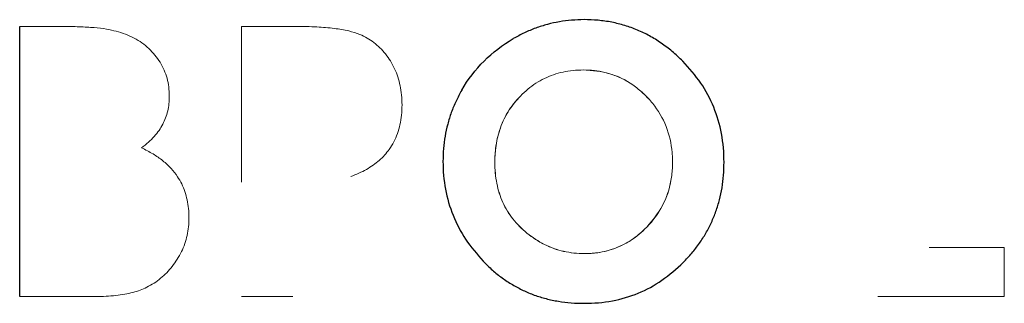
# Model space of a CAD drawing. Units: inches. Extents: x -32.9 to 46.6, y -4.4 to 38.7.
# Drawn here: x 4.1 to 4.4, y 12.2 to 12.3 of the extents above; entities that cross this region are included whole.
import ezdxf

# ---------------------------------------------------------------- set-up
doc = ezdxf.new("R2010")
doc.units = ezdxf.units.IN
doc.header["$MEASUREMENT"] = 0

msp = doc.modelspace()

# ---------------------------------------------------------------- linework, layer by layer
at = {"color": 7, "linetype": 'Continuous', "lineweight": 25}
msp.add_line((4.08211, 12.17246), (4.08211, 12.26651), dxfattribs=at)
at = {"color": 144, "linetype": 'Continuous', "lineweight": 18}
for p, q in [((4.08211, 12.26651), (4.0969, 12.26651)), ((4.15928, 12.2123), (4.15928, 12.26651)), ((4.15928, 12.26651), (4.17825, 12.26651)), ((4.39852, 12.18954), (4.42461, 12.18954)), ((4.42461, 12.18954), (4.42461, 12.17246)), ((4.10848, 12.17246), (4.08211, 12.17246)), ((4.17718, 12.17246), (4.15928, 12.17246)), ((4.42461, 12.17246), (4.38063, 12.17246))]:
    msp.add_line(p, q, dxfattribs=at)
at = {"color": 7, "linetype": 'Continuous', "lineweight": 25}
for points, knots in [([(4.27843, 12.26887), (4.27698, 12.26883), (4.2741, 12.26876), (4.26983, 12.26819), (4.26566, 12.26728), (4.2616, 12.26598), (4.25762, 12.26434), (4.2551, 12.26296), (4.25382, 12.26226)], [0, 0, 0, 0, 0.168881, 0.335148, 0.500082, 0.664998, 0.831209, 1, 1, 1, 1]), ([(4.31275, 12.25442), (4.31155, 12.25558), (4.30917, 12.25785), (4.30529, 12.26078), (4.30125, 12.26329), (4.29702, 12.26533), (4.29262, 12.26692), (4.28804, 12.26804), (4.28329, 12.26874), (4.28006, 12.26883), (4.27843, 12.26887)], [0, 0, 0, 0, 0.130639, 0.257198, 0.380843, 0.502823, 0.624435, 0.746993, 0.871776, 1, 1, 1, 1]), ([(4.31294, 12.18435), (4.31395, 12.18542), (4.31595, 12.18752), (4.31857, 12.19095), (4.32086, 12.19452), (4.32279, 12.19825), (4.32437, 12.20214), (4.3256, 12.20618), (4.32648, 12.21038), (4.327, 12.21474), (4.32724, 12.22104), (4.32657, 12.2291), (4.32383, 12.23848), (4.3193, 12.24713), (4.31496, 12.25196), (4.31275, 12.25442)], [0, 0, 0, 0, 0.05668, 0.112001, 0.166378, 0.220247, 0.274057, 0.328258, 0.383289, 0.439574, 0.497504, 0.626587, 0.749992, 0.872759, 1, 1, 1, 1]), ([(4.23588, 12.24432), (4.23519, 12.24305), (4.23382, 12.24054), (4.2322, 12.23657), (4.23092, 12.23248), (4.23002, 12.22827), (4.22947, 12.22393), (4.22923, 12.21774), (4.22989, 12.20985), (4.23257, 12.20064), (4.23699, 12.19207), (4.24121, 12.18721), (4.24337, 12.18473)], [0, 0, 0, 0, 0.067, 0.133371, 0.199642, 0.266345, 0.334, 0.403107, 0.554694, 0.700882, 0.847416, 1, 1, 1, 1]), ([(4.24337, 12.18473), (4.24441, 12.18369), (4.24648, 12.18163), (4.24988, 12.17892), (4.25345, 12.17655), (4.2572, 12.17456), (4.26112, 12.17293), (4.26523, 12.17166), (4.26951, 12.17075), (4.27397, 12.17022), (4.28026, 12.16997), (4.28821, 12.17064), (4.29737, 12.17336), (4.30582, 12.17787), (4.31053, 12.18216), (4.31294, 12.18435)], [0, 0, 0, 0, 0.057241, 0.113132, 0.168132, 0.222725, 0.277403, 0.332657, 0.388964, 0.446773, 0.506501, 0.632695, 0.753633, 0.874373, 1, 1, 1, 1])]:
    msp.add_open_spline(points, degree=3, knots=knots, dxfattribs=at)
at = {"color": 144, "linetype": 'Continuous', "lineweight": 18}
for points, knots in [([(4.0969, 12.26651), (4.0989, 12.26649), (4.10262, 12.26646), (4.10776, 12.26615), (4.11206, 12.2657), (4.11459, 12.2651), (4.11572, 12.26484)], [0, 0, 0, 0, 0.316915, 0.588656, 0.81594, 1, 1, 1, 1]), ([(4.17825, 12.26651), (4.18066, 12.26648), (4.18512, 12.26644), (4.19124, 12.26591), (4.19629, 12.26516), (4.19916, 12.26417), (4.20044, 12.26373)], [0, 0, 0, 0, 0.322138, 0.595014, 0.820091, 1, 1, 1, 1]), ([(4.11572, 12.26484), (4.11681, 12.26452), (4.11894, 12.26388), (4.12193, 12.26251), (4.12464, 12.26084), (4.12709, 12.25887), (4.12847, 12.25732), (4.12916, 12.25654)], [0, 0, 0, 0, 0.212224, 0.415264, 0.612064, 0.80585, 1, 1, 1, 1]), ([(4.20044, 12.26373), (4.2013, 12.26333), (4.203, 12.26254), (4.20535, 12.26096), (4.20749, 12.25909), (4.20943, 12.25694), (4.21052, 12.25532), (4.21107, 12.25449)], [0, 0, 0, 0, 0.198046, 0.393918, 0.590805, 0.791848, 1, 1, 1, 1]), ([(4.12916, 12.25654), (4.12979, 12.25572), (4.13102, 12.25409), (4.13242, 12.25136), (4.13343, 12.24846), (4.13405, 12.2454), (4.13412, 12.24329), (4.13415, 12.24222)], [0, 0, 0, 0, 0.199927, 0.395917, 0.591968, 0.792075, 1, 1, 1, 1]), ([(4.21107, 12.25449), (4.21158, 12.25361), (4.2126, 12.25183), (4.21371, 12.24893), (4.21452, 12.24586), (4.21501, 12.24259), (4.21507, 12.24035), (4.2151, 12.23921)], [0, 0, 0, 0, 0.190431, 0.383008, 0.580476, 0.785379, 1, 1, 1, 1]), ([(4.27823, 12.25136), (4.27701, 12.25132), (4.27462, 12.25126), (4.27112, 12.25068), (4.26779, 12.24976), (4.26463, 12.24845), (4.26165, 12.24677), (4.25883, 12.24472), (4.25714, 12.2431), (4.25629, 12.24227)], [0, 0, 0, 0, 0.149503, 0.293644, 0.434216, 0.573152, 0.712454, 0.854107, 1, 1, 1, 1]), ([(4.25629, 12.24227), (4.25714, 12.2431), (4.25883, 12.24472), (4.26165, 12.24677), (4.26463, 12.24845), (4.26779, 12.24976), (4.27112, 12.25068), (4.27462, 12.25126), (4.27701, 12.25132), (4.27823, 12.25136)], [0, 0, 0, 0, 0.145893, 0.287546, 0.426848, 0.565784, 0.706356, 0.850497, 1, 1, 1, 1]), ([(4.30025, 12.19663), (4.3011, 12.19756), (4.30279, 12.1994), (4.30487, 12.20249), (4.30657, 12.20575), (4.30785, 12.20921), (4.3088, 12.21319), (4.30929, 12.21769), (4.30915, 12.22408), (4.30744, 12.23186), (4.30339, 12.23865), (4.29916, 12.24323), (4.2944, 12.24711), (4.28743, 12.25067), (4.28133, 12.25113), (4.27823, 12.25136)], [0, 0, 0, 0, 0.0507522, 0.1002741, 0.1492715, 0.1984727, 0.2485973, 0.3134972, 0.3800787, 0.5054992, 0.6290257, 0.6930057, 0.7558567, 0.8759755, 1, 1, 1, 1]), ([(4.27823, 12.25136), (4.2795, 12.25132), (4.28198, 12.25124), (4.28562, 12.25059), (4.28909, 12.24955), (4.29238, 12.24807), (4.29576, 12.246), (4.29915, 12.24323), (4.30339, 12.23866), (4.30744, 12.23186), (4.30915, 12.22409), (4.30929, 12.21769), (4.3086, 12.2114), (4.30622, 12.2038), (4.30225, 12.19903), (4.30025, 12.19663)], [0, 0, 0, 0, 0.050868, 0.100063, 0.148297, 0.196329, 0.244923, 0.307476, 0.371751, 0.495274, 0.620691, 0.686975, 0.752169, 0.875454, 1, 1, 1, 1]), ([(4.13415, 12.24222), (4.13413, 12.24134), (4.13408, 12.23961), (4.13364, 12.2371), (4.13294, 12.23469), (4.13224, 12.2332), (4.13189, 12.23246)], [0, 0, 0, 0, 0.260526, 0.511652, 0.756888, 1, 1, 1, 1]), ([(4.25629, 12.24227), (4.25548, 12.24139), (4.25387, 12.23965), (4.25188, 12.23673), (4.25023, 12.23362), (4.24895, 12.2303), (4.24804, 12.22678), (4.2475, 12.22305), (4.24728, 12.21803), (4.24779, 12.21193), (4.24992, 12.20518), (4.25347, 12.19919), (4.25686, 12.19609), (4.25858, 12.19451)], [0, 0, 0, 0, 0.066948, 0.13271, 0.198194, 0.26432, 0.331982, 0.402013, 0.475168, 0.614073, 0.743294, 0.869546, 1, 1, 1, 1]), ([(4.25858, 12.19451), (4.25769, 12.19528), (4.25593, 12.1968), (4.25365, 12.19941), (4.25171, 12.20221), (4.25012, 12.20521), (4.24889, 12.20842), (4.24802, 12.21184), (4.2475, 12.21545), (4.24729, 12.22017), (4.24771, 12.22579), (4.2494, 12.23198), (4.25219, 12.23761), (4.25491, 12.24071), (4.25629, 12.24227)], [0, 0, 0, 0, 0.066186, 0.130484, 0.193751, 0.256881, 0.320779, 0.386314, 0.454294, 0.525443, 0.651127, 0.76904, 0.8837, 1, 1, 1, 1]), ([(4.2151, 12.23921), (4.21507, 12.23801), (4.21501, 12.23569), (4.21446, 12.23232), (4.21357, 12.22919), (4.21234, 12.22629), (4.21121, 12.22456), (4.21065, 12.2237)], [0, 0, 0, 0, 0.218843, 0.425333, 0.622203, 0.8126, 1, 1, 1, 1]), ([(4.13189, 12.23246), (4.13147, 12.23173), (4.1306, 12.23023), (4.12889, 12.22815), (4.12687, 12.22611), (4.12531, 12.22488), (4.1245, 12.22424)], [0, 0, 0, 0, 0.22668, 0.466754, 0.723605, 1, 1, 1, 1]), ([(4.1245, 12.22424), (4.12586, 12.22356), (4.12845, 12.22226), (4.1319, 12.21984), (4.13482, 12.21721), (4.13631, 12.21517), (4.13703, 12.21418)], [0, 0, 0, 0, 0.279012, 0.5356861, 0.7742617, 1, 1, 1, 1]), ([(4.21065, 12.2237), (4.21013, 12.22302), (4.20909, 12.22166), (4.2072, 12.21983), (4.20508, 12.21817), (4.20271, 12.21668), (4.20009, 12.21535), (4.19822, 12.21464), (4.19726, 12.21427)], [0, 0, 0, 0, 0.153803, 0.31024, 0.471331, 0.638927, 0.814673, 1, 1, 1, 1]), ([(4.13703, 12.21418), (4.13753, 12.21336), (4.13853, 12.21171), (4.13963, 12.20899), (4.14042, 12.20611), (4.14091, 12.20306), (4.14097, 12.20096), (4.141, 12.19988)], [0, 0, 0, 0, 0.191665, 0.384625, 0.581855, 0.786142, 1, 1, 1, 1]), ([(4.141, 12.19988), (4.14097, 12.19884), (4.14091, 12.19679), (4.1404, 12.19376), (4.13958, 12.19086), (4.13843, 12.18806), (4.13741, 12.18632), (4.1369, 12.18544)], [0, 0, 0, 0, 0.20524, 0.405301, 0.602702, 0.800062, 1, 1, 1, 1]), ([(4.25858, 12.19451), (4.25956, 12.19377), (4.26148, 12.19229), (4.26462, 12.19052), (4.26789, 12.18913), (4.27132, 12.18814), (4.27489, 12.18755), (4.27937, 12.18731), (4.28465, 12.18777), (4.29042, 12.18953), (4.29576, 12.19245), (4.29873, 12.19521), (4.30025, 12.19663)], [0, 0, 0, 0, 0.0801384, 0.1582558, 0.2353902, 0.3126189, 0.3910155, 0.4716069, 0.606002, 0.7351302, 0.8646059, 1, 1, 1, 1]), ([(4.30025, 12.19663), (4.29939, 12.19579), (4.2977, 12.19415), (4.29488, 12.19208), (4.29192, 12.19037), (4.2888, 12.18905), (4.28552, 12.1881), (4.28208, 12.18754), (4.27732, 12.18729), (4.27134, 12.18792), (4.26444, 12.19029), (4.26055, 12.19309), (4.25858, 12.19451)], [0, 0, 0, 0, 0.078377, 0.15413, 0.228233, 0.301725, 0.37567, 0.451114, 0.529042, 0.687641, 0.841762, 1, 1, 1, 1]), ([(4.1369, 12.18544), (4.13634, 12.1846), (4.13524, 12.18295), (4.1333, 12.18073), (4.13118, 12.17877), (4.12887, 12.17705), (4.12718, 12.17614), (4.12634, 12.17569)], [0, 0, 0, 0, 0.2074508, 0.408787, 0.606339, 0.8025718, 1, 1, 1, 1]), ([(4.12634, 12.17569), (4.12559, 12.17534), (4.12401, 12.17462), (4.12143, 12.17384), (4.11858, 12.17321), (4.11545, 12.17278), (4.11206, 12.17251), (4.1097, 12.17248), (4.10848, 12.17246)], [0, 0, 0, 0, 0.1361721, 0.2830442, 0.4419294, 0.6138658, 0.7996729, 1, 1, 1, 1])]:
    msp.add_open_spline(points, degree=3, knots=knots, dxfattribs=at)
at = {"color": 7, "linetype": 'Continuous', "lineweight": 25}
msp.add_open_spline([(4.23588, 12.24432), (4.24023, 12.25187), (4.24622, 12.25784), (4.25382, 12.26226)], degree=3, dxfattribs=at)

doc.saveas('drawing.dxf')
